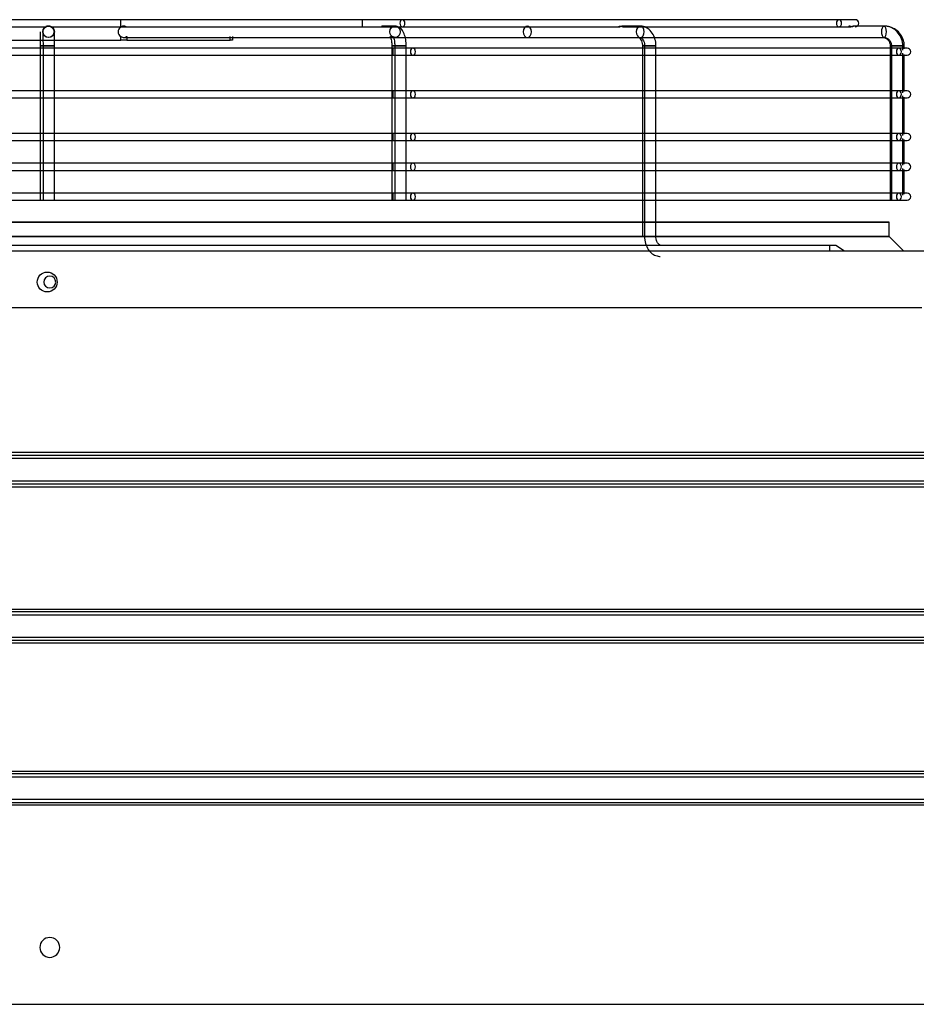
# Model space of a CAD drawing. Units: inches. Extents: x 0 to 10339, y 0 to 7374.
# Drawn here: x 2076 to 2391, y 3667 to 4013 of the extents above; entities that cross this region are included whole.
import ezdxf

# ---------------------------------------------------------------- set-up
doc = ezdxf.new("R2010")
doc.units = ezdxf.units.IN
doc.header["$MEASUREMENT"] = 0
doc.layers.add('LG-PRODUCT', color=3, linetype='Continuous')

# ---------------------------------------------------------------- blocks, each defined once
blk = doc.blocks.new('UX3-3')
at = {"layer": 'LG-PRODUCT', "color": 3, "linetype": 'Continuous', "extrusion": (0, 1, 0)}
for p, q in [((2649.95, 3855.01, 124.5), (2428.84, 3855.01, 127.03)), ((2565.17, 3852.4, -96.15), (2565.17, 3854.76, -96.15)), ((2817.21, 3855.01, -38.3), (2664, 3855.01, 118.49)), ((2428.84, 3852.52, 127.03), (2538.91, 3852.52, 125.77)), ((2539.8, 3852.77, 88.13), (2539.79, 3852.77, 76.74)), ((2539.84, 3852.77, 106.58), (2539.81, 3852.77, 89.62)), ((2539.87, 3852.77, 125.02), (2539.84, 3852.77, 108.06)), ((2539.88, 3852.77, 132.64), (2539.87, 3852.77, 126.51)), ((2540.83, 3852.52, 125.75), (2649.95, 3852.52, 124.5)), ((2661.42, 3852.77, 132.09), (2657.87, 3852.77, 123.57)), ((2664, 3852.52, 118.49), (2740.27, 3852.52, 40.44)), ((2747.45, 3852.77, 46.24), (2741.47, 3852.77, 40.28)), ((2741.61, 3852.52, 39.07), (2817.21, 3852.52, -38.3)), ((2833, 3852.77, -40.09), (2822.16, 3852.77, -44.56)), ((2833.13, 3852.77, -161.63), (2822.38, 3852.77, -161.61)), ((2513.79, 3847.77, -96.06), (2565.17, 3847.77, -96.15)), ((2565.17, 3847.77, -96.15), (2565.17, 3849.13, -96.15)), ((2566.32, 3848.77, -96.38), (2661.42, 3848.77, 132.09)), ((2567.29, 3849.13, -97.03), (2567.29, 3847.77, -97.03)), ((2567.29, 3847.77, -97.03), (2603.55, 3847.77, -133.42)), ((2603.55, 3847.77, -133.42), (2603.55, 3849.13, -133.42)), ((2604.2, 3848.77, -134.39), (2833, 3848.77, -40.09)), ((2604.43, 3849.13, -135.54), (2604.43, 3847.77, -135.54)), ((2707.85, 3848.77, 6.78), (2747.45, 3848.77, 46.24)), ((2660.67, 3845.03, 140.23), (2419.12, 3845.03, 140.65)), ((2536.85, 3845.78, -459.86), (2536.85, 3791.63, -459.86)), ((2537.9, 3845.78, 137.63), (2537.9, 3791.63, 137.63)), ((2541.89, 3791.63, 137.63), (2541.89, 3845.78, 137.63)), ((2660.3, 3845.78, -459.36), (2660.3, 3791.63, -459.36)), ((2661.34, 3845.78, 136.7), (2661.34, 3791.63, 136.7)), ((2665.33, 3791.63, 136.7), (2665.33, 3845.78, 136.7)), ((2838.22, 3845.03, -33.8), (2667.72, 3845.03, 137.29)), ((2748.25, 3845.78, -372.73), (2748.25, 3778.9, -372.73)), ((2748.99, 3845.78, 49.76), (2748.99, 3778.9, 49.76)), ((2752.98, 3778.9, 49.76), (2752.98, 3845.78, 49.76)), ((2835.18, 3845.78, -285.08), (2835.18, 3791.63, -285.08)), ((2835.62, 3845.78, -38.19), (2835.62, 3791.63, -38.19)), ((2839.61, 3844.33, -38.19), (2839.61, 3845.78, -38.19)), ((2840.11, 3844.72, -161.64), (2840.11, 3845.78, -161.64)), ((2419.12, 3842.53, 140.65), (2660.67, 3842.53, 140.23)), ((2667.72, 3842.53, 137.29), (2838.22, 3842.53, -33.8)), ((2839.61, 3829.36, -38.19), (2839.61, 3843.24, -38.19)), ((2840.11, 3829.75, -161.64), (2840.11, 3842.84, -161.64)), ((2660.67, 3830.06, 140.23), (2419.12, 3830.06, 140.65)), ((2838.22, 3830.06, -33.8), (2667.72, 3830.06, 137.29)), ((2419.12, 3827.56, 140.65), (2660.67, 3827.56, 140.23)), ((2667.72, 3827.56, 137.29), (2838.22, 3827.56, -33.8)), ((2839.61, 3814.38, -38.19), (2839.61, 3828.27, -38.19)), ((2840.11, 3814.78, -161.64), (2840.11, 3827.87, -161.64)), ((2660.67, 3815.08, 140.23), (2419.12, 3815.08, 140.65)), ((2419.12, 3812.59, 140.65), (2660.67, 3812.59, 140.23)), ((2838.22, 3815.08, -33.8), (2667.72, 3815.08, 137.29)), ((2667.72, 3812.59, 137.29), (2838.22, 3812.59, -33.8)), ((2839.61, 3803.9, -38.19), (2839.61, 3813.29, -38.19)), ((2840.11, 3804.29, -161.64), (2840.11, 3812.9, -161.64)), ((2660.67, 3804.6, 140.23), (2419.12, 3804.6, 140.65)), ((2419.12, 3802.11, 140.65), (2660.67, 3802.11, 140.23)), ((2838.22, 3804.6, -33.8), (2667.72, 3804.6, 137.29)), ((2667.72, 3802.11, 137.29), (2838.22, 3802.11, -33.8)), ((2839.61, 3793.42, -38.19), (2839.61, 3802.81, -38.19)), ((2840.11, 3793.81, -161.64), (2840.11, 3802.42, -161.64)), ((2660.67, 3794.12, 140.23), (2419.12, 3794.12, 140.65)), ((2419.12, 3791.63, 140.65), (2660.67, 3791.63, 140.23)), ((2838.22, 3794.12, -33.8), (2667.72, 3794.12, 137.29)), ((2667.72, 3791.63, 137.29), (2838.22, 3791.63, -33.8)), ((2834.83, 3778.9, -161.11), (2834.83, 3783.89, -161.11)), ((2839.82, 3773.91, -161.11), (2834.83, 3778.9, -161.11)), ((2264.88, 3775.91, 230.47), (2813.86, 3775.91, 230.47)), ((2813.86, 3775.91, 230.47), (2813.86, 3773.91, 233.46)), ((2816.16, 3775.91, 228.17), (2819.16, 3773.91, 228.17)), ((2230.74, 3773.91, 269.59), (2848, 3773.91, 269.59)), ((2232.44, 3753.95, 269.59), (2846.3, 3753.95, 269.59)), ((2347.72, 3703.23, 268.1), (3352.87, 3703.23, 268.1)), ((3352.87, 3702.04, 267.01), (2347.72, 3702.04, 267.01)), ((2347.72, 3701.04, 266.1), (3352.87, 3701.04, 266.1)), ((3352.87, 3693.06, 266.1), (2347.72, 3693.06, 266.1)), ((2347.72, 3692.07, 267.01), (3352.87, 3692.07, 267.01)), ((3352.87, 3690.87, 268.1), (2347.72, 3690.87, 268.1)), ((2347.72, 3648.14, 268.1), (3352.87, 3648.14, 268.1)), ((3352.87, 3647.14, 267.1), (2347.72, 3647.14, 267.1)), ((2347.72, 3646.15, 266.1), (3352.87, 3646.15, 266.1)), ((3352.87, 3638.16, 266.1), (2347.72, 3638.16, 266.1)), ((2347.72, 3637.16, 267.1), (3352.87, 3637.16, 267.1)), ((3352.87, 3636.16, 268.1), (2347.72, 3636.16, 268.1)), ((2347.72, 3591.24, 268.1), (3352.87, 3591.24, 268.1)), ((3352.87, 3590.25, 267.1), (2347.72, 3590.25, 267.1)), ((2347.72, 3589.25, 266.1), (3352.87, 3589.25, 266.1)), ((3352.87, 3581.26, 266.1), (2347.72, 3581.26, 266.1)), ((2347.72, 3580.26, 267.1), (3352.87, 3580.26, 267.1)), ((3352.87, 3579.27, 268.1), (2347.72, 3579.27, 268.1)), ((2326.66, 3509.39, 268.1), (3373.93, 3509.39, 268.1))]:
    blk.add_line(p, q, dxfattribs=at)
at = {"layer": 'LG-PRODUCT', "color": 3, "linetype": 'Continuous', "extrusion": (0.999934, 0, -0.011446)}
blk.add_circle((3853.76, 154.82, 2648.35), 1.25, dxfattribs=at)
at = {"layer": 'LG-PRODUCT', "color": 3, "linetype": 'Continuous', "extrusion": (0.698911, 0, -0.715209)}
for centre in [(3853.76, 1988.13, 1777.15), (3853.76, 1988.13, 1996.37)]:
    blk.add_circle(centre, 1.25, dxfattribs=at)
at = {"layer": 'LG-PRODUCT', "color": 3, "linetype": 'Continuous', "extrusion": (0.001745, 0, 0.999998)}
for centre in [(2539.65, 3850.77, 81.18), (2539.65, 3850.77, 137.07)]:
    blk.add_circle(centre, 2, dxfattribs=at)
at = {"layer": 'LG-PRODUCT', "color": 3, "linetype": 'Continuous', "extrusion": (0.384295, 1.96262e-14, 0.92321)}
blk.add_circle((3850.77, -2406.29, 1144.72), 2, dxfattribs=at)
at = {"layer": 'LG-PRODUCT', "color": 3, "linetype": 'Continuous', "extrusion": (-0.70834, 2.22046e-16, -0.705872)}
for centre in [(-3850.77, -1906.59, -1922.87), (-3850.77, -1906.59, -1978.77)]:
    blk.add_circle(centre, 2, dxfattribs=at)
at = {"layer": 'LG-PRODUCT', "color": 3, "linetype": 'Continuous', "extrusion": (0.924546, 0, 0.38107)}
blk.add_circle((3850.77, -1116.64, 2603.96), 2, dxfattribs=at)
at = {"layer": 'LG-PRODUCT', "color": 3, "linetype": 'Continuous', "extrusion": (-2.08045e-18, -1, -1.19201e-15)}
blk.add_circle((2538.85, -459.86, -3845.78), 2, dxfattribs=at)
at = {"layer": 'LG-PRODUCT', "color": 3, "linetype": 'Continuous', "extrusion": (2.08045e-18, -1, 1.19201e-15)}
blk.add_circle((2539.89, 137.63, -3845.78), 2, dxfattribs=at)
at = {"layer": 'LG-PRODUCT', "color": 3, "linetype": 'Continuous', "extrusion": (1.51675e-15, -1, -1.43852e-14)}
blk.add_circle((2662.3, -459.36, -3845.78), 2, dxfattribs=at)
at = {"layer": 'LG-PRODUCT', "color": 3, "linetype": 'Continuous', "extrusion": (0.999998, 0, -0.001745)}
for centre in [(3843.78, 144.87, 2660.42), (3828.81, 144.87, 2660.42), (3813.84, 144.87, 2660.42), (3803.36, 144.87, 2660.42), (3792.88, 144.87, 2660.42)]:
    blk.add_circle(centre, 1.25, dxfattribs=at)
at = {"layer": 'LG-PRODUCT', "color": 3, "linetype": 'Continuous', "extrusion": (9.09938e-15, -1, 1.12444e-14)}
blk.add_circle((2663.34, 136.7, -3845.78), 2, dxfattribs=at)
at = {"layer": 'LG-PRODUCT', "color": 3, "linetype": 'Continuous', "extrusion": (0.705872, 2.22046e-16, -0.70834)}
for centre in [(3843.78, 1986.56, 1785.82), (3843.78, 1986.56, 2027.37), (3828.81, 1986.56, 1785.82), (3828.81, 1986.56, 2027.37), (3813.84, 1986.56, 1785.82), (3813.84, 1986.56, 2027.37), (3803.36, 1986.56, 1785.82), (3803.36, 1986.56, 2027.37), (3792.88, 1986.56, 1785.82), (3792.88, 1986.56, 2027.37)]:
    blk.add_circle(centre, 1.25, dxfattribs=at)
at = {"layer": 'LG-PRODUCT', "color": 3, "linetype": 'Continuous', "extrusion": (0, 1, 0)}
for centre, radius in [((-2750.25, -372.73, 3845.78), 2), ((-2750.98, 49.76, 3845.78), 2), ((-2539.37, -161.11, 3783.89), 295.46), ((-2539.37, -161.11, 3778.9), 295.46), ((-2750.98, 49.76, 3778.9), 2)]:
    blk.add_circle(centre, radius, dxfattribs=at)
at = {"layer": 'LG-PRODUCT', "color": 3, "linetype": 'Continuous', "extrusion": (1.12444e-14, -1, -9.09938e-15)}
blk.add_circle((2837.18, -285.08, -3845.78), 2, dxfattribs=at)
at = {"layer": 'LG-PRODUCT', "color": 3, "linetype": 'Continuous', "extrusion": (1.43852e-14, -1, 1.51675e-15)}
blk.add_circle((2837.61, -38.19, -3845.78), 2, dxfattribs=at)
at = {"layer": 'LG-PRODUCT', "color": 3, "linetype": 'Continuous', "extrusion": (1.19201e-15, -1, -2.08045e-18)}
blk.add_circle((2838.12, -161.64, -3845.78), 2, dxfattribs=at)
at = {"layer": 'LG-PRODUCT', "color": 3, "linetype": 'Continuous'}
blk.add_circle((2539.37, 3762.93, 269.59), 3.49, dxfattribs=at)
at = {"layer": 'LG-PRODUCT', "color": 3, "linetype": 'Continuous', "extrusion": (-6.94113e-17, 0, -1)}
blk.add_circle((-2540.27, 3762.93, -268.1), 2.1, dxfattribs=at)
at = {"layer": 'LG-PRODUCT', "color": 3, "linetype": 'Continuous', "extrusion": (0, 0, -1)}
blk.add_circle((-2540.27, 3529.36, -268.1), 3.49, dxfattribs=at)
at = {"layer": 'LG-PRODUCT', "color": 3, "linetype": 'Continuous', "extrusion": (0, -1, 0)}
for centre, radius, start, end in [((2649.72, 104.54, -3855.01), 19.96, 44.3397, 89.3442), ((2802.94, -52.25, -3855.01), 19.96, 0, 44.3397), ((2660.65, 130.25, -3845.03), 9.98, 44.9, 89.9), ((2831.15, -40.85, -3845.03), 9.98, 0, 44.9), ((2660.65, 130.25, -3830.06), 9.98, 44.9, 89.9), ((2831.15, -40.85, -3830.06), 9.98, 0, 44.9), ((2660.65, 130.25, -3815.08), 9.98, 44.9, 89.9), ((2831.15, -40.85, -3815.08), 9.98, 0, 44.9), ((2660.65, 130.25, -3804.6), 9.98, 44.9, 89.9), ((2831.15, -40.85, -3804.6), 9.98, 0, 44.9), ((2660.65, 130.25, -3794.12), 9.98, 44.9, 89.9), ((2831.15, -40.85, -3794.12), 9.98, 0, 44.9)]:
    blk.add_arc(centre, radius, start, end, dxfattribs=at)
at = {"layer": 'LG-PRODUCT', "color": 3, "linetype": 'Continuous'}
for centre in [(2822.9, 3853.76, -52.25), (2841.13, 3843.78, -40.85), (2841.13, 3828.81, -40.85), (2841.13, 3813.84, -40.85), (2841.13, 3803.36, -40.85), (2841.13, 3792.88, -40.85)]:
    blk.add_arc(centre, 1.25, 270, 90, dxfattribs=at)
at = {"layer": 'LG-PRODUCT', "color": 3, "linetype": 'Continuous', "extrusion": (0, 1, 0)}
for centre, radius, start, end in [((-2649.72, 104.54, 3852.52), 19.96, 90.6558, 110.3861), ((-2649.72, 104.54, 3852.52), 19.96, 110.3861, 135.6603), ((-2802.94, -52.25, 3852.52), 19.96, 135.6603, 156.217), ((-2660.65, 130.25, 3842.53), 9.98, 90.1, 135.1), ((-2831.15, -40.85, 3842.53), 9.98, 135.1, 180), ((-2660.65, 130.25, 3827.56), 9.98, 90.1, 135.1), ((-2831.15, -40.85, 3827.56), 9.98, 135.1, 180), ((-2660.65, 130.25, 3812.59), 9.98, 90.1, 135.1), ((-2831.15, -40.85, 3812.59), 9.98, 135.1, 180), ((-2660.65, 130.25, 3802.11), 9.98, 90.1, 135.1), ((-2831.15, -40.85, 3802.11), 9.98, 135.1, 180), ((-2660.65, 130.25, 3791.63), 9.98, 90.1, 135.1), ((-2831.15, -40.85, 3791.63), 9.98, 135.1, 180), ((-2813.86, 228.17, 3775.91), 2.3, 90, 180)]:
    blk.add_arc(centre, radius, start, end, dxfattribs=at)
at = {"layer": 'LG-PRODUCT', "color": 3, "linetype": 'Continuous', "extrusion": (1.43852e-14, -1, 1.51675e-15)}
for centre, start, end in [((2565.17, -99.14, -3847.77), 44.9, 89.9), ((2601.43, -135.53, -3847.77), 359.9, 44.9)]:
    blk.add_arc(centre, 2.99, start, end, dxfattribs=at)
at = {"layer": 'LG-PRODUCT', "color": 3, "linetype": 'Continuous', "extrusion": (0.001745, 1.41745e-30, 0.999998)}
blk.add_ellipse((2566.41, 3850.77, -96.15), major_axis=(-2.16, 0, 0), ratio=0.92388, start_param=-0.959383, end_param=0.959383, dxfattribs=at)
at = {"layer": 'LG-PRODUCT', "color": 3, "linetype": 'Continuous'}
for points, knots in [([(2536.86, 3850.79, -455.33), (2536.86, 3850.76, -455.54), (2536.86, 3850.6, -456.36), (2536.86, 3850, -457.76), (2536.85, 3848.62, -459.12), (2536.85, 3847.08, -459.76), (2536.85, 3846.12, -459.86), (2536.85, 3845.78, -459.86)], [0, 0, 0, 0, 0.088494, 0.340844, 0.604657, 0.861641, 1, 1, 1, 1]), ([(2538.1, 3849.88, 132.66), (2538.1, 3849.88, 132.66), (2538.03, 3849.98, 132.66), (2537.97, 3850.18, 132.67), (2537.91, 3850.42, 132.68), (2537.89, 3850.58, 132.72), (2537.89, 3850.65, 132.78), (2537.89, 3850.68, 132.84), (2537.89, 3850.7, 132.92), (2537.89, 3850.72, 133.08), (2537.89, 3850.69, 133.48), (2537.89, 3850.51, 134.34), (2537.89, 3849.91, 135.61), (2537.89, 3848.64, 136.87), (2537.89, 3847.13, 137.52), (2537.9, 3846.15, 137.63), (2537.9, 3845.78, 137.63)], [0, 0, 0, 0, 0.001673, 0.041603, 0.072076, 0.089148, 0.097657, 0.103973, 0.112307, 0.127059, 0.160964, 0.252974, 0.435481, 0.650866, 0.871172, 1, 1, 1, 1]), ([(2539.81, 3852.77, 89.62), (2539.69, 3852.77, 89.62), (2539.56, 3852.75, 89.61), (2539.33, 3852.71, 89.55), (2539.22, 3852.68, 89.5), (2539.06, 3852.62, 89.39), (2539, 3852.6, 89.33), (2538.91, 3852.55, 89.2), (2538.88, 3852.54, 89.12), (2538.84, 3852.52, 88.97), (2538.84, 3852.51, 88.9), (2538.85, 3852.52, 88.76), (2538.86, 3852.53, 88.69), (2538.91, 3852.55, 88.57), (2538.95, 3852.57, 88.51), (2539.04, 3852.61, 88.4), (2539.09, 3852.63, 88.35), (2539.23, 3852.68, 88.26), (2539.31, 3852.7, 88.22), (2539.49, 3852.74, 88.16), (2539.6, 3852.76, 88.14), (2539.84, 3852.77, 88.12), (2539.97, 3852.76, 88.12), (2540.22, 3852.73, 88.17), (2540.35, 3852.69, 88.22), (2540.52, 3852.63, 88.33), (2540.58, 3852.61, 88.39), (2540.68, 3852.56, 88.51), (2540.72, 3852.54, 88.59), (2540.77, 3852.52, 88.74), (2540.78, 3852.51, 88.82), (2540.77, 3852.52, 88.96), (2540.76, 3852.53, 89.03), (2540.71, 3852.55, 89.15), (2540.68, 3852.57, 89.21), (2540.59, 3852.6, 89.33), (2540.54, 3852.63, 89.38), (2540.41, 3852.67, 89.47), (2540.34, 3852.7, 89.51), (2540.16, 3852.74, 89.58), (2540.05, 3852.75, 89.6), (2539.9, 3852.76, 89.62), (2539.85, 3852.77, 89.62), (2539.81, 3852.77, 89.62)], [0, 0, 0, 0, 0.065662, 0.065662, 0.131887, 0.131887, 0.176344, 0.176344, 0.221215, 0.221215, 0.260339, 0.260339, 0.296901, 0.296901, 0.334439, 0.334439, 0.375874, 0.375874, 0.424532, 0.424532, 0.483579, 0.483579, 0.552838, 0.552838, 0.624857, 0.624857, 0.670397, 0.670397, 0.7164, 0.7164, 0.756077, 0.756077, 0.79262, 0.79262, 0.829777, 0.829777, 0.87046, 0.87046, 0.917925, 0.917925, 0.975457, 0.975457, 1, 1, 1, 1]), ([(2539.84, 3852.77, 108.06), (2539.72, 3852.77, 108.07), (2539.6, 3852.75, 108.05), (2539.36, 3852.71, 107.99), (2539.25, 3852.68, 107.94), (2539.09, 3852.62, 107.83), (2539.04, 3852.6, 107.77), (2538.94, 3852.55, 107.64), (2538.91, 3852.54, 107.57), (2538.87, 3852.52, 107.42), (2538.87, 3852.51, 107.34), (2538.88, 3852.52, 107.2), (2538.9, 3852.53, 107.13), (2538.95, 3852.55, 107.01), (2538.98, 3852.57, 106.95), (2539.07, 3852.61, 106.84), (2539.13, 3852.63, 106.79), (2539.26, 3852.68, 106.7), (2539.34, 3852.7, 106.66), (2539.52, 3852.74, 106.6), (2539.63, 3852.76, 106.58), (2539.87, 3852.77, 106.56), (2540, 3852.76, 106.57), (2540.25, 3852.73, 106.62), (2540.38, 3852.69, 106.66), (2540.55, 3852.63, 106.78), (2540.62, 3852.61, 106.83), (2540.72, 3852.56, 106.96), (2540.76, 3852.54, 107.04), (2540.8, 3852.52, 107.19), (2540.81, 3852.51, 107.26), (2540.8, 3852.52, 107.4), (2540.79, 3852.53, 107.47), (2540.74, 3852.55, 107.6), (2540.71, 3852.57, 107.66), (2540.63, 3852.6, 107.77), (2540.57, 3852.63, 107.82), (2540.44, 3852.67, 107.92), (2540.37, 3852.7, 107.96), (2540.19, 3852.74, 108.02), (2540.08, 3852.75, 108.04), (2539.93, 3852.76, 108.06), (2539.89, 3852.77, 108.06), (2539.84, 3852.77, 108.06)], [0, 0, 0, 0, 0.065699, 0.065699, 0.131959, 0.131959, 0.176453, 0.176453, 0.221361, 0.221361, 0.260509, 0.260509, 0.297076, 0.297076, 0.334604, 0.334604, 0.376018, 0.376018, 0.424651, 0.424651, 0.483672, 0.483672, 0.552914, 0.552914, 0.624937, 0.624937, 0.670513, 0.670513, 0.716552, 0.716552, 0.756255, 0.756255, 0.792806, 0.792806, 0.829954, 0.829954, 0.870618, 0.870618, 0.918061, 0.918061, 0.975571, 0.975571, 1, 1, 1, 1]), ([(2539.87, 3852.77, 126.51), (2539.75, 3852.77, 126.51), (2539.63, 3852.75, 126.5), (2539.4, 3852.71, 126.44), (2539.28, 3852.68, 126.39), (2539.12, 3852.62, 126.27), (2539.07, 3852.6, 126.22), (2538.98, 3852.55, 126.08), (2538.94, 3852.54, 126.01), (2538.91, 3852.52, 125.86), (2538.9, 3852.51, 125.78), (2538.91, 3852.52, 125.64), (2538.93, 3852.53, 125.58), (2538.98, 3852.55, 125.45), (2539.01, 3852.57, 125.39), (2539.1, 3852.61, 125.28), (2539.16, 3852.64, 125.23), (2539.29, 3852.68, 125.14), (2539.37, 3852.7, 125.1), (2539.56, 3852.74, 125.04), (2539.67, 3852.76, 125.02), (2539.9, 3852.77, 125), (2540.03, 3852.76, 125.01), (2540.29, 3852.73, 125.06), (2540.41, 3852.69, 125.11), (2540.59, 3852.63, 125.22), (2540.65, 3852.61, 125.27), (2540.75, 3852.56, 125.4), (2540.79, 3852.54, 125.48), (2540.83, 3852.52, 125.63), (2540.84, 3852.51, 125.71), (2540.83, 3852.52, 125.85), (2540.82, 3852.53, 125.92), (2540.77, 3852.55, 126.04), (2540.74, 3852.57, 126.11), (2540.66, 3852.6, 126.22), (2540.6, 3852.63, 126.27), (2540.48, 3852.67, 126.36), (2540.4, 3852.7, 126.4), (2540.22, 3852.74, 126.47), (2540.11, 3852.75, 126.49), (2539.96, 3852.76, 126.5), (2539.92, 3852.77, 126.51), (2539.87, 3852.77, 126.51)], [0, 0, 0, 0, 0.06573, 0.06573, 0.132022, 0.132022, 0.176547, 0.176547, 0.221488, 0.221488, 0.260657, 0.260657, 0.297229, 0.297229, 0.334748, 0.334748, 0.376143, 0.376143, 0.424754, 0.424754, 0.483753, 0.483753, 0.552981, 0.552981, 0.625006, 0.625006, 0.670614, 0.670614, 0.716685, 0.716685, 0.75641, 0.75641, 0.792967, 0.792967, 0.830108, 0.830108, 0.870756, 0.870756, 0.918179, 0.918179, 0.97567, 0.97567, 1, 1, 1, 1]), ([(2541.37, 3852.06, 132.65), (2541.3, 3852.15, 132.65), (2541.09, 3852.4, 132.65), (2540.57, 3852.68, 132.64), (2540.13, 3852.76, 132.64), (2539.88, 3852.77, 132.64)], [0, 0, 0, 0, 0.18782, 0.57981, 1, 1, 1, 1]), ([(2541.88, 3850.89, 132.78), (2541.87, 3850.9, 132.78), (2541.87, 3850.93, 132.74), (2541.86, 3851.08, 132.68), (2541.79, 3851.39, 132.67), (2541.64, 3851.77, 132.66), (2541.45, 3851.98, 132.65), (2541.37, 3852.06, 132.65)], [0, 0, 0, 0, 0.022342, 0.096544, 0.363891, 0.737652, 1, 1, 1, 1]), ([(2541.89, 3845.78, 137.63), (2541.89, 3846.12, 137.63), (2541.89, 3847.07, 137.54), (2541.89, 3848.57, 136.92), (2541.88, 3849.96, 135.59), (2541.88, 3850.57, 134.24), (2541.88, 3850.75, 133.32), (2541.88, 3850.8, 132.99), (2541.88, 3850.85, 132.84), (2541.88, 3850.88, 132.79), (2541.88, 3850.89, 132.78)], [0, 0, 0, 0, 0.131644, 0.372218, 0.616849, 0.862405, 0.939182, 0.977935, 0.994831, 1, 1, 1, 1]), ([(2567.29, 3852.4, -97.03), (2567.17, 3852.52, -96.9), (2567.02, 3852.61, -96.78), (2566.69, 3852.73, -96.55), (2566.5, 3852.77, -96.45), (2566.13, 3852.76, -96.3), (2565.95, 3852.73, -96.24), (2565.59, 3852.63, -96.17), (2565.41, 3852.55, -96.15), (2565.22, 3852.43, -96.15), (2565.2, 3852.42, -96.15), (2565.17, 3852.4, -96.15)], [0, 0, 0, 0, 0.251457, 0.251457, 0.504815, 0.504815, 0.735848, 0.735848, 0.965043, 0.965043, 1, 1, 1, 1]), ([(2656.64, 3852.56, 122.91), (2656.65, 3852.57, 122.85), (2656.66, 3852.59, 122.8), (2656.69, 3852.61, 122.72), (2656.71, 3852.62, 122.7), (2656.73, 3852.64, 122.65), (2656.75, 3852.65, 122.62), (2656.8, 3852.67, 122.56), (2656.83, 3852.69, 122.51), (2656.91, 3852.71, 122.43), (2656.96, 3852.73, 122.4), (2657.05, 3852.75, 122.33), (2657.1, 3852.75, 122.3), (2657.2, 3852.76, 122.24), (2657.25, 3852.77, 122.22), (2657.36, 3852.77, 122.17), (2657.41, 3852.76, 122.15), (2657.52, 3852.75, 122.12), (2657.58, 3852.74, 122.1), (2657.69, 3852.72, 122.08), (2657.75, 3852.71, 122.08), (2657.86, 3852.69, 122.08), (2657.92, 3852.67, 122.08), (2658.03, 3852.64, 122.1), (2658.08, 3852.62, 122.11), (2658.18, 3852.59, 122.16), (2658.23, 3852.57, 122.19), (2658.3, 3852.55, 122.24), (2658.32, 3852.54, 122.26), (2658.36, 3852.53, 122.3), (2658.37, 3852.53, 122.32), (2658.43, 3852.52, 122.39), (2658.45, 3852.51, 122.45), (2658.48, 3852.52, 122.53), (2658.49, 3852.52, 122.56), (2658.51, 3852.52, 122.61), (2658.51, 3852.53, 122.64), (2658.52, 3852.53, 122.7), (2658.52, 3852.54, 122.73), (2658.52, 3852.55, 122.78), (2658.52, 3852.56, 122.81), (2658.51, 3852.58, 122.9), (2658.49, 3852.59, 122.95), (2658.47, 3852.62, 123.03), (2658.45, 3852.63, 123.06), (2658.43, 3852.64, 123.11), (2658.42, 3852.65, 123.13), (2658.37, 3852.67, 123.2), (2658.33, 3852.69, 123.25), (2658.26, 3852.71, 123.33), (2658.22, 3852.73, 123.37), (2658.13, 3852.75, 123.44), (2658.08, 3852.75, 123.47), (2657.98, 3852.76, 123.53), (2657.93, 3852.77, 123.56), (2657.84, 3852.77, 123.59), (2657.82, 3852.76, 123.6), (2657.76, 3852.76, 123.62), (2657.73, 3852.76, 123.63), (2657.65, 3852.75, 123.65), (2657.6, 3852.74, 123.66), (2657.48, 3852.73, 123.68), (2657.42, 3852.71, 123.68), (2657.31, 3852.69, 123.68), (2657.26, 3852.67, 123.67), (2657.17, 3852.65, 123.66), (2657.15, 3852.64, 123.65), (2657.09, 3852.62, 123.63), (2657.07, 3852.61, 123.62), (2657.02, 3852.6, 123.6), (2656.99, 3852.59, 123.58), (2656.94, 3852.57, 123.56), (2656.92, 3852.57, 123.54), (2656.85, 3852.55, 123.49), (2656.81, 3852.54, 123.45), (2656.76, 3852.52, 123.38), (2656.75, 3852.52, 123.35), (2656.72, 3852.52, 123.3), (2656.69, 3852.51, 123.25), (2656.67, 3852.52, 123.2), (2656.66, 3852.52, 123.14), (2656.65, 3852.52, 123.11), (2656.64, 3852.53, 123.05), (2656.64, 3852.54, 123.03), (2656.64, 3852.55, 122.97), (2656.64, 3852.55, 122.94), (2656.64, 3852.56, 122.91)], [0, 0, 0, 0, 0.03125, 0.03125, 0.046875, 0.046875, 0.0625, 0.0625, 0.09375, 0.09375, 0.125, 0.125, 0.15625, 0.15625, 0.1875, 0.1875, 0.21875, 0.21875, 0.25, 0.25, 0.28125, 0.28125, 0.3125, 0.3125, 0.34375, 0.34375, 0.375, 0.375, 0.390625, 0.390625, 0.40625, 0.40625, 0.4375, 0.4375, 0.453125, 0.453125, 0.46875, 0.46875, 0.484375, 0.484375, 0.5, 0.5, 0.53125, 0.53125, 0.546875, 0.546875, 0.5625, 0.5625, 0.59375, 0.59375, 0.625, 0.625, 0.65625, 0.65625, 0.6875, 0.6875, 0.703125, 0.703125, 0.71875, 0.71875, 0.75, 0.75, 0.78125, 0.78125, 0.8125, 0.8125, 0.828125, 0.828125, 0.84375, 0.84375, 0.859375, 0.859375, 0.875, 0.875, 0.90625, 0.90625, 0.921875, 0.921875, 0.9375, 0.953125, 0.953125, 0.96875, 0.96875, 0.984375, 0.984375, 1, 1, 1, 1]), ([(2665.33, 3845.78, 136.7), (2665.33, 3846.17, 136.7), (2665.29, 3847.31, 136.61), (2664.99, 3849.18, 135.98), (2664.33, 3850.88, 134.76), (2663.41, 3852.08, 133.53), (2662.35, 3852.67, 132.7), (2661.68, 3852.76, 132.25), (2661.42, 3852.77, 132.09)], [0, 0, 0, 0, 0.115514, 0.33929, 0.575415, 0.758708, 0.911195, 1, 1, 1, 1]), ([(2741.47, 3852.77, 40.28), (2741.51, 3852.77, 40.24), (2741.55, 3852.76, 40.2), (2741.62, 3852.75, 40.11), (2741.65, 3852.75, 40.06), (2741.71, 3852.73, 39.96), (2741.73, 3852.71, 39.91), (2741.78, 3852.69, 39.8), (2741.79, 3852.67, 39.75), (2741.81, 3852.65, 39.67), (2741.81, 3852.64, 39.64), (2741.82, 3852.62, 39.59), (2741.82, 3852.62, 39.56), (2741.82, 3852.6, 39.5), (2741.81, 3852.59, 39.47), (2741.81, 3852.58, 39.42), (2741.8, 3852.57, 39.39), (2741.78, 3852.55, 39.31), (2741.76, 3852.54, 39.26), (2741.71, 3852.52, 39.18), (2741.7, 3852.52, 39.16), (2741.66, 3852.52, 39.11), (2741.64, 3852.52, 39.09), (2741.58, 3852.52, 39.03), (2741.53, 3852.52, 38.99), (2741.46, 3852.53, 38.95), (2741.44, 3852.53, 38.93), (2741.38, 3852.55, 38.91), (2741.36, 3852.55, 38.9), (2741.3, 3852.57, 38.88), (2741.27, 3852.57, 38.88), (2741.22, 3852.59, 38.87), (2741.19, 3852.6, 38.87), (2741.11, 3852.62, 38.87), (2741.05, 3852.64, 38.87), (2740.97, 3852.66, 38.89), (2740.94, 3852.67, 38.89), (2740.89, 3852.69, 38.91), (2740.86, 3852.69, 38.92), (2740.78, 3852.71, 38.95), (2740.73, 3852.72, 38.98), (2740.63, 3852.74, 39.04), (2740.59, 3852.75, 39.07), (2740.5, 3852.76, 39.14), (2740.45, 3852.77, 39.18), (2740.37, 3852.77, 39.27), (2740.33, 3852.76, 39.31), (2740.26, 3852.75, 39.4), (2740.23, 3852.75, 39.45), (2740.19, 3852.73, 39.52), (2740.17, 3852.73, 39.55), (2740.15, 3852.71, 39.6), (2740.14, 3852.71, 39.62), (2740.11, 3852.69, 39.7), (2740.09, 3852.67, 39.76), (2740.07, 3852.64, 39.87), (2740.06, 3852.62, 39.92), (2740.07, 3852.59, 40.03), (2740.07, 3852.58, 40.09), (2740.1, 3852.55, 40.2), (2740.13, 3852.54, 40.25), (2740.17, 3852.52, 40.33), (2740.18, 3852.52, 40.35), (2740.22, 3852.52, 40.4), (2740.24, 3852.52, 40.42), (2740.28, 3852.52, 40.46), (2740.3, 3852.52, 40.48), (2740.35, 3852.52, 40.52), (2740.37, 3852.52, 40.53), (2740.44, 3852.53, 40.58), (2740.5, 3852.55, 40.6), (2740.58, 3852.57, 40.62), (2740.61, 3852.57, 40.63), (2740.66, 3852.59, 40.64), (2740.69, 3852.6, 40.64), (2740.78, 3852.62, 40.64), (2740.83, 3852.64, 40.64), (2740.94, 3852.67, 40.62), (2740.99, 3852.69, 40.6), (2741.1, 3852.71, 40.56), (2741.15, 3852.73, 40.53), (2741.25, 3852.74, 40.47), (2741.3, 3852.75, 40.44), (2741.39, 3852.76, 40.36), (2741.43, 3852.77, 40.32), (2741.47, 3852.77, 40.28)], [0, 0, 0, 0, 0.03125, 0.03125, 0.0625, 0.0625, 0.09375, 0.09375, 0.125, 0.125, 0.140625, 0.140625, 0.15625, 0.15625, 0.171875, 0.171875, 0.1875, 0.1875, 0.21875, 0.21875, 0.234375, 0.234375, 0.25, 0.25, 0.28125, 0.28125, 0.296875, 0.296875, 0.3125, 0.3125, 0.328125, 0.328125, 0.34375, 0.34375, 0.375, 0.375, 0.390625, 0.390625, 0.40625, 0.40625, 0.4375, 0.4375, 0.46875, 0.46875, 0.5, 0.5, 0.53125, 0.53125, 0.5625, 0.5625, 0.578125, 0.578125, 0.59375, 0.59375, 0.625, 0.625, 0.65625, 0.65625, 0.6875, 0.6875, 0.71875, 0.71875, 0.734375, 0.734375, 0.75, 0.75, 0.765625, 0.765625, 0.78125, 0.78125, 0.8125, 0.8125, 0.828125, 0.828125, 0.84375, 0.84375, 0.875, 0.875, 0.90625, 0.90625, 0.9375, 0.9375, 0.96875, 0.96875, 1, 1, 1, 1]), ([(2752.98, 3845.78, 49.76), (2752.98, 3846.22, 49.76), (2752.89, 3847.43, 49.7), (2752.33, 3849.39, 49.26), (2751.12, 3851.21, 48.4), (2749.52, 3852.4, 47.4), (2748.23, 3852.74, 46.67), (2747.54, 3852.77, 46.29), (2747.45, 3852.77, 46.24)], [0, 0, 0, 0, 0.123007, 0.34741, 0.577432, 0.776845, 0.96962, 1, 1, 1, 1]), ([(2820.68, 3852.73, -44.74), (2820.69, 3852.74, -44.8), (2820.7, 3852.75, -44.85), (2820.72, 3852.76, -44.96), (2820.74, 3852.76, -45.02), (2820.78, 3852.77, -45.13), (2820.8, 3852.77, -45.18), (2820.85, 3852.76, -45.29), (2820.88, 3852.75, -45.34), (2820.93, 3852.74, -45.41), (2820.94, 3852.74, -45.43), (2820.98, 3852.72, -45.48), (2821, 3852.72, -45.5), (2821.05, 3852.7, -45.56), (2821.09, 3852.69, -45.6), (2821.18, 3852.65, -45.67), (2821.23, 3852.64, -45.71), (2821.3, 3852.61, -45.74), (2821.33, 3852.6, -45.75), (2821.38, 3852.59, -45.77), (2821.41, 3852.58, -45.78), (2821.49, 3852.56, -45.8), (2821.55, 3852.54, -45.8), (2821.63, 3852.53, -45.79), (2821.66, 3852.53, -45.79), (2821.72, 3852.52, -45.78), (2821.75, 3852.52, -45.77), (2821.8, 3852.52, -45.75), (2821.83, 3852.52, -45.74), (2821.88, 3852.52, -45.71), (2821.9, 3852.52, -45.7), (2821.98, 3852.53, -45.65), (2822.02, 3852.54, -45.61), (2822.08, 3852.56, -45.55), (2822.1, 3852.56, -45.53), (2822.13, 3852.58, -45.48), (2822.15, 3852.59, -45.46), (2822.19, 3852.61, -45.38), (2822.21, 3852.62, -45.33), (2822.23, 3852.65, -45.25), (2822.24, 3852.66, -45.22), (2822.25, 3852.67, -45.17), (2822.26, 3852.69, -45.11), (2822.26, 3852.7, -45.06), (2822.26, 3852.71, -45), (2822.26, 3852.72, -44.97), (2822.25, 3852.74, -44.89), (2822.24, 3852.75, -44.83), (2822.22, 3852.76, -44.72), (2822.2, 3852.76, -44.66), (2822.17, 3852.77, -44.55), (2822.14, 3852.77, -44.5), (2822.1, 3852.76, -44.42), (2822.09, 3852.76, -44.39), (2822.06, 3852.75, -44.34), (2822.04, 3852.75, -44.32), (2822, 3852.74, -44.25), (2821.96, 3852.73, -44.2), (2821.88, 3852.7, -44.12), (2821.84, 3852.69, -44.08), (2821.75, 3852.66, -44.02), (2821.7, 3852.64, -43.99), (2821.6, 3852.61, -43.94), (2821.55, 3852.59, -43.92), (2821.44, 3852.56, -43.9), (2821.38, 3852.55, -43.9), (2821.3, 3852.53, -43.9), (2821.27, 3852.53, -43.9), (2821.21, 3852.52, -43.91), (2821.18, 3852.52, -43.92), (2821.1, 3852.51, -43.95), (2821.04, 3852.52, -43.97), (2820.97, 3852.52, -44.02), (2820.95, 3852.53, -44.03), (2820.9, 3852.54, -44.07), (2820.88, 3852.54, -44.09), (2820.84, 3852.55, -44.13), (2820.82, 3852.56, -44.15), (2820.79, 3852.57, -44.2), (2820.78, 3852.58, -44.22), (2820.74, 3852.61, -44.3), (2820.72, 3852.62, -44.35), (2820.69, 3852.66, -44.46), (2820.68, 3852.67, -44.51), (2820.67, 3852.7, -44.63), (2820.68, 3852.71, -44.68), (2820.68, 3852.73, -44.74)], [0, 0, 0, 0, 0.03125, 0.03125, 0.0625, 0.0625, 0.09375, 0.09375, 0.125, 0.125, 0.140625, 0.140625, 0.15625, 0.15625, 0.1875, 0.1875, 0.21875, 0.21875, 0.234375, 0.234375, 0.25, 0.25, 0.28125, 0.28125, 0.296875, 0.296875, 0.3125, 0.3125, 0.328125, 0.328125, 0.34375, 0.34375, 0.375, 0.375, 0.390625, 0.390625, 0.40625, 0.40625, 0.4375, 0.4375, 0.453125, 0.453125, 0.46875, 0.484375, 0.484375, 0.5, 0.5, 0.53125, 0.53125, 0.5625, 0.5625, 0.59375, 0.59375, 0.609375, 0.609375, 0.625, 0.625, 0.65625, 0.65625, 0.6875, 0.6875, 0.71875, 0.71875, 0.75, 0.75, 0.78125, 0.78125, 0.796875, 0.796875, 0.8125, 0.8125, 0.84375, 0.84375, 0.859375, 0.859375, 0.875, 0.875, 0.890625, 0.890625, 0.90625, 0.90625, 0.9375, 0.9375, 0.96875, 0.96875, 1, 1, 1, 1]), ([(2839.61, 3845.78, -38.19), (2839.61, 3846.25, -38.19), (2839.49, 3847.48, -38.22), (2838.79, 3849.43, -38.43), (2837.31, 3851.25, -38.87), (2835.29, 3852.48, -39.44), (2833.8, 3852.76, -39.86), (2833, 3852.77, -40.09)], [0, 0, 0, 0, 0.127971, 0.344365, 0.561842, 0.778301, 1, 1, 1, 1]), ([(2840.11, 3845.78, -161.64), (2840.11, 3846.26, -161.64), (2839.99, 3847.49, -161.64), (2839.24, 3849.43, -161.63), (2837.7, 3851.23, -161.63), (2835.69, 3852.41, -161.63), (2834.07, 3852.75, -161.63), (2833.23, 3852.77, -161.63), (2833.13, 3852.77, -161.63)], [0, 0, 0, 0, 0.129643, 0.342206, 0.555388, 0.768576, 0.970805, 1, 1, 1, 1]), ([(2565.17, 3849.13, -96.15), (2565.35, 3849.02, -96.15), (2565.54, 3848.93, -96.16), (2565.93, 3848.8, -96.24), (2566.14, 3848.77, -96.3), (2566.5, 3848.77, -96.45), (2566.68, 3848.8, -96.55), (2566.98, 3848.91, -96.75), (2567.12, 3848.99, -96.86), (2567.25, 3849.1, -96.99), (2567.27, 3849.12, -97.01), (2567.29, 3849.13, -97.03)], [0, 0, 0, 0, 0.251457, 0.251457, 0.504815, 0.504815, 0.735848, 0.735848, 0.965043, 0.965043, 1, 1, 1, 1]), ([(2660.39, 3848.77, -454.74), (2660.14, 3848.81, -455.03), (2659.82, 3848.87, -455.56), (2659.61, 3849.08, -456.43), (2659.69, 3849, -457.22), (2659.86, 3848.68, -457.97), (2660.06, 3848.05, -458.65), (2660.25, 3847.05, -459.21), (2660.3, 3846.25, -459.35), (2660.3, 3845.78, -459.36)], [0, 0, 0, 0, 0.160852, 0.279852, 0.390567, 0.502885, 0.638385, 0.802276, 1, 1, 1, 1]), ([(2661.42, 3848.77, 132.09), (2661.17, 3848.81, 132.38), (2660.85, 3848.87, 132.91), (2660.65, 3849.07, 133.79), (2660.73, 3848.99, 134.58), (2660.9, 3848.66, 135.33), (2661.11, 3848.03, 136.01), (2661.29, 3847.03, 136.56), (2661.34, 3846.24, 136.69), (2661.34, 3845.78, 136.7)], [0, 0, 0, 0, 0.160284, 0.280403, 0.392258, 0.505498, 0.641878, 0.806471, 1, 1, 1, 1]), ([(2746.72, 3848.77, -369.19), (2746.76, 3848.78, -369.43), (2746.9, 3848.75, -370.08), (2747.23, 3848.6, -371.05), (2747.71, 3848.03, -371.94), (2748.09, 3847.17, -372.51), (2748.24, 3846.35, -372.71), (2748.25, 3845.89, -372.73), (2748.25, 3845.78, -372.73)], [0, 0, 0, 0, 0.131864, 0.361838, 0.549051, 0.745758, 0.941394, 1, 1, 1, 1]), ([(2747.45, 3848.77, 46.24), (2747.49, 3848.78, 46.48), (2747.63, 3848.75, 47.13), (2747.96, 3848.6, 48.1), (2748.45, 3848.02, 48.98), (2748.83, 3847.16, 49.55), (2748.97, 3846.35, 49.74), (2748.99, 3845.88, 49.76), (2748.99, 3845.78, 49.76)], [0, 0, 0, 0, 0.131784, 0.362264, 0.54997, 0.747233, 0.943174, 1, 1, 1, 1]), ([(2832.57, 3848.77, -283.16), (2832.74, 3848.77, -283.29), (2833.22, 3848.72, -283.67), (2833.97, 3848.38, -284.24), (2834.68, 3847.65, -284.74), (2835.1, 3846.73, -285.02), (2835.18, 3846.09, -285.08), (2835.18, 3845.78, -285.08)], [0, 0, 0, 0, 0.129055, 0.375633, 0.599978, 0.812811, 1, 1, 1, 1]), ([(2833, 3848.77, -40.09), (2833.17, 3848.77, -39.96), (2833.68, 3848.72, -39.56), (2834.47, 3848.34, -38.97), (2835.2, 3847.52, -38.46), (2835.56, 3846.61, -38.23), (2835.61, 3846.01, -38.19), (2835.62, 3845.78, -38.19)], [0, 0, 0, 0, 0.129117, 0.40235, 0.625182, 0.860547, 1, 1, 1, 1]), ([(2748.99, 3778.9, 49.76), (2748.99, 3778.46, 49.76), (2749.08, 3777.25, 49.83), (2749.64, 3775.29, 50.26), (2750.85, 3773.47, 51.12), (2752.44, 3772.28, 52.13), (2753.74, 3771.94, 52.85), (2754.43, 3771.91, 53.23), (2754.52, 3771.91, 53.29)], [0, 0, 0, 0, 0.123007, 0.34741, 0.577432, 0.776845, 0.96962, 1, 1, 1, 1]), ([(2754.52, 3775.91, 53.29), (2754.48, 3775.9, 53.04), (2754.33, 3775.93, 52.4), (2754.01, 3776.08, 51.43), (2753.51, 3776.66, 50.55), (2753.14, 3777.52, 49.98), (2752.99, 3778.33, 49.78), (2752.98, 3778.8, 49.76), (2752.98, 3778.9, 49.76)], [0, 0, 0, 0, 0.131784, 0.362264, 0.54997, 0.747233, 0.943174, 1, 1, 1, 1])]:
    blk.add_open_spline(points, degree=3, knots=knots, dxfattribs=at)

msp = doc.modelspace()

# ---------------------------------------------------------------- block references
at = {"layer": 'LG-PRODUCT'}
msp.add_blockref('UX3-3', (-453.79, 157.65), dxfattribs=at)

doc.saveas('drawing.dxf')
